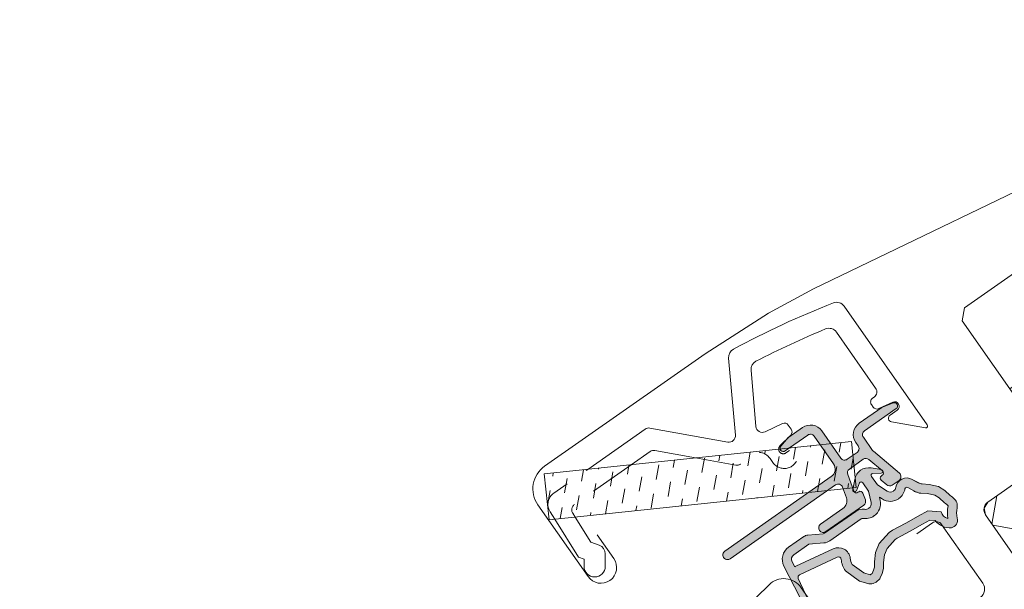
# Model space of a CAD drawing. Units: millimetres. Extents: x -778 to 34175, y -14435 to 2452.
# Drawn here: x 32977 to 33084, y -13129 to -13067 of the extents above; entities that cross this region are included whole.
import ezdxf

# ---------------------------------------------------------------- set-up
doc = ezdxf.new("R2010")
doc.units = ezdxf.units.MM
doc.header["$MEASUREMENT"] = 0
doc.linetypes.add('HIDDEN', pattern=[7.5, 5, -2.5])
doc.linetypes.add('Wipeout_Contour', pattern=[1000, 0, -1000])
for name, color, linetype, lineweight in [('0_Toll_száma__1', 7, 'Continuous', 5), ('0_Toll_száma__2', 7, 'Continuous', 13), ('0_Toll_száma__3', 7, 'Continuous', 15)]:
    doc.layers.add(name, color=color, linetype=linetype, lineweight=lineweight)
doc.layers.add('0_Toll_száma__87', color=7, linetype='Continuous', lineweight=5, true_color=0x6a6a6a)
doc.dimstyles.new('ELKÉSZÜLT_STÍLUS__11', dxfattribs={"dimtxt": 0.18, "dimasz": 14.592, "dimexe": 0.18, "dimexo": 0.0625, "dimgap": 0.09, "dimtad": 0, "dimtih": 1, "dimtoh": 1, "dimdec": 4, "dimzin": 0, "dimdsep": 46, "dimcen": 0.09, "dimadec": 0, "dimazin": 0, "dimtfac": 1, "dimtdec": 4, "dimtmove": 0, "dimatfit": 3, "dimldrblk": 'ARROWHEAD_11', "dimfxl": 1, "dimtolj": 1, "dimtzin": 0, "dimarcsym": 0})
doc.dimstyles.new('ELKÉSZÜLT_STÍLUS__6', dxfattribs={"dimtxt": 0.18, "dimasz": 14.592, "dimexe": 0.18, "dimexo": 0.0625, "dimgap": 0.09, "dimtad": 0, "dimtih": 1, "dimtoh": 1, "dimdec": 4, "dimzin": 0, "dimdsep": 46, "dimcen": 0.09, "dimadec": 0, "dimazin": 0, "dimtfac": 1, "dimtdec": 4, "dimtmove": 0, "dimatfit": 3, "dimldrblk": 'ARROWHEAD_5', "dimfxl": 1, "dimtolj": 1, "dimtzin": 0, "dimarcsym": 0})

# ---------------------------------------------------------------- blocks, each defined once
blk = doc.blocks.new('ARROWHEAD_5')
at = {"color": 0, "linetype": 'Continuous', "lineweight": 0}
blk.add_line((0, 0), (-1, 0), dxfattribs=at)
blk.add_solid([(-1, 0.2679), (0, 0), (-1, -0.2679), (-1, 0.2679)], dxfattribs=at)
blk = doc.blocks.new('ARROWHEAD_11')
at = {"color": 0, "linetype": 'Continuous', "lineweight": 0}
blk.add_line((0, 0), (-1, 0), dxfattribs=at)
at = {"color": 0, "linetype": 'Continuous', "lineweight": 0, "const_width": 0.25, "flags": 128}
blk.add_lwpolyline([(-0.125, 0, 1), (0.125, 0, 1)], format="xyb", close=True, dxfattribs=at)

msp = doc.modelspace()

# ---------------------------------------------------------------- hatches: boundary and pattern name
at = {"layer": '0_Toll_száma__1', "linetype": 'Continuous'}
h = msp.add_hatch(dxfattribs=at)
h.set_pattern_fill('AR_HBONE_0002', color=256, style=0, pattern_type=2)
h.set_pattern_definition([(79.99798, (30993.8033, -13384.95), (-3.296387, 4.708081), [12.192, -4.064]), (169.99798, (30994.509, -13380.9478), (-3.296387, 4.708081), [12.192, -4.064])])
h.paths.add_polyline_path([(33109.985, -13158.847), (33113.439, -13156.429), (33113.03, -13128.638, 0.4870735), (33087.123, -13105.638), (33084.86, -13107.222), (33089.85, -13114.349), (33082.477, -13119.511, 0.4142136), (33082.232, -13120.904), (33086.246, -13126.638)])
h = msp.add_hatch(dxfattribs=at)
h.set_pattern_fill('DASH_0002', color=256, style=0, pattern_type=2)
h.set_pattern_definition([(79.99798, (32761.5141, -12255.9545), (-1.287651, 1.8390942), [1.5875, -1.5875])])
h.paths.add_polyline_path([(33034.358, -13116.457), (33034.881, -13121.43), (33068.198, -13117.929), (33067.675, -13112.957)])
msp.add_hatch(color=256, dxfattribs=at).paths.add_polyline_path([(33075.338, -13117.536), (33074.269, -13117.047), (33075.132, -13117.497)])
at = {"layer": '0_Toll_száma__87', "linetype": 'Continuous'}
msp.add_hatch(color=256, dxfattribs=at).paths.add_polyline_path([(33072.539, -13109.378, 0.883857), (33072.214, -13108.765), (33071.059, -13109.206, 0.0616517), (33070.993, -13109.24), (33068.525, -13110.968, 0.4142136), (33068.157, -13113.057), (33068.415, -13113.426, -0.4142136), (33068.292, -13114.122), (33067.227, -13114.868, -0.4142136), (33066.531, -13114.745), (33064.466, -13111.796, 0.4142136), (33062.377, -13111.428), (33060.892, -13112.467, 0.0616517), (33060.837, -13112.517), (33060.028, -13113.452, 0.883857), (33060.493, -13113.967), (33062.951, -13112.247, -0.4142136), (33063.647, -13112.37), (33065.74, -13115.36, -0.4142136), (33065.495, -13116.752), (33053.945, -13124.839, 1), (33054.518, -13125.658), (33065.956, -13117.65, -0.4931454), (33066.712, -13117.889), (33067.13, -13119.036, -0.3394543), (33066.764, -13120.197), (33064.336, -13121.897, 1), (33064.91, -13122.716), (33069.01, -13119.845, 0.3394543), (33069.193, -13119.265), (33068.927, -13118.534, 0.4931454), (33068.473, -13118.39), (33068.384, -13118.453, -0.4931454), (33067.93, -13118.31), (33067.274, -13116.508, -0.3394543), (33067.457, -13115.928), (33068.964, -13114.873, -0.340633), (33069.572, -13114.899), (33071.041, -13116.132, -0.4931454), (33071.02, -13116.607), (33070.93, -13116.67, 0.4931454), (33070.91, -13117.145), (33071.506, -13117.646, 0.3394543), (33072.114, -13117.672), (33072.844, -13117.161, 0.4931454), (33072.879, -13116.369), (33070.062, -13114.005, -0.0655435), (33069.974, -13113.909), (33068.976, -13112.484, -0.4142136), (33069.099, -13111.787)])
h = msp.add_hatch(color=256, dxfattribs=at)
h.paths.add_polyline_path([(33060.861, -13124.405, 0.3749905), (33060.356, -13126.448), (33063.247, -13132.069, 1.0504811), (33063.78, -13131.794), (33061.921, -13127.781, -0.4134783), (33062.067, -13127.383), (33066.138, -13125.485, -0.5118896), (33066.563, -13125.723, 0.1246883), (33067.04, -13126.979), (33068.573, -13128.097), (33069.456, -13128.344, 0.1110632), (33069.894, -13128.366), (33070.051, -13128.339), (33070.38, -13128.19), (33070.76, -13127.85), (33070.807, -13127.735), (33071.02, -13127.244), (33071.168, -13126.728), (33071.177, -13126.065), (33071.275, -13125.246), (33071.559, -13124.549), (33072.433, -13123.578), (33072.658, -13123.423), (33074.055, -13122.675), (33075.388, -13121.907), (33076.198, -13121.485), (33076.781, -13121.518, 0.2616289), (33078.531, -13122.298, 0.4419279), (33079.146, -13121.238, -0.1077823), (33079.146, -13120.147, 0.2892561), (33078.757, -13119.076, -0.0265457), (33077.82, -13118.267), (33077.111, -13117.834), (33076.099, -13117.598), (33075.338, -13117.536, -0.0526486), (33075.132, -13117.497, -0.0526486), (33074.938, -13117.415), (33074.269, -13117.047, 0.5188654), (33072.506, -13117.909, -0.2029354), (33072.258, -13118.305), (33072.234, -13118.322, -0.304883), (33071.564, -13118.335), (33070.499, -13117.648), (33069.861, -13116.741, -0.6135551), (33070.001, -13116.413), (33070.917, -13116.392, 0.9584509), (33070.907, -13115.992), (33069.821, -13115.813, 0.2044135), (33068.669, -13116.056, 0.2044135), (33068.047, -13117.055), (33067.845, -13118.136, 0.9584509), (33068.217, -13118.282), (33068.549, -13117.429, -0.6135551), (33068.906, -13117.41), (33069.54, -13118.32), (33069.821, -13119.556, -0.304883), (33069.58, -13120.18), (33069.556, -13120.197, -0.2029354), (33069.098, -13120.295, 0.2126525), (33068.147, -13120.517), (33064.765, -13122.893, -0.1320707), (33064.619, -13122.946), (33062.947, -13123.092, 0.1316525), (33062.509, -13123.252)])
h.paths.add_polyline_path([(33061.245, -13125.991, -0.3749905), (33061.435, -13125.225), (33063.061, -13124.086), (33064.706, -13123.942, 0.1320707), (33065.34, -13123.711), (33068.743, -13121.32, -0.2261862), (33068.909, -13121.277, 0.2029354), (33070.129, -13121.016), (33070.154, -13120.999, 0.304883), (33070.796, -13119.334), (33070.715, -13118.977), (33071.022, -13119.175, 0.304883), (33072.807, -13119.141), (33072.831, -13119.124, 0.2029354), (33073.493, -13118.067, -0.5188654), (33073.787, -13117.924), (33074.456, -13118.292, 0.2679492), (33074.739, -13118.42), (33074.801, -13118.452), (33074.903, -13118.471, 0.2679492), (33075.204, -13118.528), (33075.944, -13118.589), (33076.727, -13118.771), (33077.207, -13119.065, 0.0243537), (33078.144, -13119.867, -0.2892561), (33078.169, -13119.934, 0.0955303), (33078.136, -13121.282, -0.2905601), (33077.416, -13120.553), (33075.98, -13120.47), (33074.907, -13121.03), (33073.569, -13121.8), (33072.138, -13122.567), (33071.768, -13122.821), (33070.699, -13124.009), (33070.298, -13124.993), (33070.178, -13125.998), (33070.17, -13126.581), (33070.077, -13126.906), (33069.925, -13127.255), (33069.827, -13127.343), (33069.755, -13127.376), (33069.725, -13127.381), (33069.017, -13127.182), (33067.779, -13126.28, -0.1030469), (33067.556, -13125.608, 0.5118896), (33065.715, -13124.579), (33061.644, -13126.477, 0.0253979), (33061.528, -13126.539)], flags=0)

# ---------------------------------------------------------------- linework, layer by layer
at = {"layer": '0_Toll_száma__1', "linetype": 'Continuous'}
for p, q in [((33034.358, -13116.457), (33067.675, -13112.957)), ((33067.675, -13112.957), (33068.198, -13117.929)), ((33034.881, -13121.43), (33034.358, -13116.457)), ((33068.198, -13117.929), (33034.881, -13121.43))]:
    msp.add_line(p, q, dxfattribs=at)
at = {"layer": '0_Toll_száma__1', "linetype": 'Continuous', "flags": 128}
for points in [[(33059.933, -13113.426), (33061.097, -13112.258, 0.3639702), (33061.152, -13111.618), (33060.834, -13111.165, 0.3639702), (33060.213, -13110.999), (33058.317, -13111.887, -0.5205671), (33057.323, -13111.315), (33056.789, -13105.215, -0.3040865), (33057.326, -13104.24, -0.0214212), (33064.866, -13100.742, -0.3513522), (33066.067, -13101.093), (33070.311, -13107.154, -0.4142136), (33070.139, -13108.129), (33069.975, -13108.244, 0.4142136), (33069.852, -13108.94), (33070.041, -13109.21, 0.3639702), (33070.662, -13109.376), (33072.156, -13108.679, -0.9163312), (33072.654, -13109.542), (33071.876, -13110.087, 0.6681786), (33072.036, -13110.809), (33075.715, -13111.457, 0.6681786), (33075.913, -13111.146), (33066.903, -13098.278, 0.3460839), (33065.72, -13097.92, 0.0300548), (33054.888, -13102.925, 0.2997973), (33054.365, -13103.893), (33055.096, -13112.255, -0.4940624), (33054.275, -13113.005), (33045.824, -13111.489, 0.1996789), (33045.299, -13111.605), (33039.077, -13115.961)], [(33050.757, -13114.711), (33046.36, -13113.922, 0.1996789), (33045.835, -13114.037), (33043.795, -13115.466)], [(33075.338, -13117.536, -0.1055898), (33074.938, -13117.415), (33074.269, -13117.047, 0.5188654), (33072.506, -13117.909, -0.2029354), (33072.258, -13118.305), (33072.234, -13118.322, -0.304883), (33071.564, -13118.335), (33070.499, -13117.648), (33069.861, -13116.741, -0.6135551), (33070.001, -13116.413), (33070.917, -13116.392, 0.9584509), (33070.907, -13115.992), (33069.821, -13115.813, 0.2044135), (33068.669, -13116.056, 0.2044135), (33068.047, -13117.055), (33067.845, -13118.136, 0.9584509), (33068.217, -13118.282), (33068.549, -13117.429, -0.6135551), (33068.906, -13117.41), (33069.54, -13118.32), (33069.821, -13119.556, -0.304883), (33069.58, -13120.18), (33069.556, -13120.197, -0.2029354), (33069.098, -13120.295, 0.2126525), (33068.147, -13120.517), (33064.765, -13122.893, -0.1320707), (33064.619, -13122.946), (33062.947, -13123.092, 0.1316525), (33062.509, -13123.252), (33060.861, -13124.405, 0.3749905), (33060.356, -13126.448), (33063.247, -13132.069, 1.0504811)], [(33063.78, -13131.794), (33061.921, -13127.781, -0.4134783), (33062.067, -13127.383), (33066.138, -13125.485, -0.5118896), (33066.563, -13125.723, 0.1246883), (33067.04, -13126.979), (33068.573, -13128.097), (33069.456, -13128.344, 0.1110632), (33069.894, -13128.366), (33070.051, -13128.339), (33070.38, -13128.19), (33070.76, -13127.85), (33070.807, -13127.735), (33071.02, -13127.244), (33071.168, -13126.728), (33071.177, -13126.065), (33071.275, -13125.246), (33071.559, -13124.549), (33072.433, -13123.578), (33072.658, -13123.423), (33074.055, -13122.675), (33075.388, -13121.907), (33076.198, -13121.485), (33076.781, -13121.518, 0.2616289), (33078.531, -13122.298, 0.4419279), (33079.146, -13121.238, -0.1077823), (33079.146, -13120.147, 0.2892561), (33078.757, -13119.076, -0.0265457), (33077.82, -13118.267), (33077.111, -13117.834), (33076.099, -13117.598), (33075.338, -13117.536), (33075.132, -13117.497), (33074.269, -13117.047)], [(33035.493, -13121.365), (33038.07, -13125.49), (33038.685, -13125.714), (33038.685, -13126.478, 1), (33040.985, -13126.478), (33040.985, -13125.123, 0.3152988), (33040.328, -13124.183), (33039.401, -13123.846), (33037.706, -13121.133)]]:
    msp.add_lwpolyline(points, format="xyb", dxfattribs=at)
for points in [[(33072.539, -13109.378, 0.883857), (33072.214, -13108.765), (33071.059, -13109.206, 0.0616517), (33070.993, -13109.24), (33068.525, -13110.968, 0.4142136), (33068.157, -13113.057), (33068.415, -13113.426, -0.4142136), (33068.292, -13114.122), (33067.227, -13114.868, -0.4142136), (33066.531, -13114.745), (33064.466, -13111.796, 0.4142136), (33062.377, -13111.428), (33060.892, -13112.467, 0.0616517), (33060.837, -13112.517), (33060.028, -13113.452, 0.883857), (33060.493, -13113.967), (33062.951, -13112.247, -0.4142136), (33063.647, -13112.37), (33065.74, -13115.36, -0.4142136), (33065.495, -13116.752), (33053.945, -13124.839, 1), (33054.518, -13125.658), (33065.956, -13117.65, -0.4931454), (33066.712, -13117.889), (33067.13, -13119.036, -0.3394543), (33066.764, -13120.197), (33064.336, -13121.897, 1), (33064.91, -13122.716), (33069.01, -13119.845, 0.3394543), (33069.193, -13119.265), (33068.927, -13118.534, 0.4931454), (33068.473, -13118.39), (33068.384, -13118.453, -0.4931454), (33067.93, -13118.31), (33067.274, -13116.508, -0.3394543), (33067.457, -13115.928), (33068.964, -13114.873, -0.340633), (33069.572, -13114.899), (33071.041, -13116.132, -0.4931454), (33071.02, -13116.607), (33070.93, -13116.67, 0.4931454), (33070.91, -13117.145), (33071.506, -13117.646, 0.3394543), (33072.114, -13117.672), (33072.844, -13117.161, 0.4931454), (33072.879, -13116.369), (33070.062, -13114.005, -0.0655435), (33069.974, -13113.909), (33068.976, -13112.484, -0.4142136), (33069.099, -13111.787)], [(33074.739, -13118.42, -0.2679492), (33074.456, -13118.292), (33073.787, -13117.924, 0.5188654), (33073.493, -13118.067, -0.2029354), (33072.831, -13119.124), (33072.807, -13119.141, -0.304883), (33071.022, -13119.175), (33070.715, -13118.977), (33070.796, -13119.334, -0.304883), (33070.154, -13120.999), (33070.129, -13121.016, -0.2029354), (33068.909, -13121.277, 0.2261862), (33068.743, -13121.32), (33065.34, -13123.711, -0.1320707), (33064.706, -13123.942), (33063.061, -13124.086), (33061.435, -13125.225, 0.3749905), (33061.245, -13125.991), (33061.528, -13126.539, -0.0253979), (33061.644, -13126.477), (33065.715, -13124.579, -0.5118896), (33067.556, -13125.608, 0.1030469), (33067.779, -13126.28), (33069.017, -13127.182), (33069.725, -13127.381), (33069.755, -13127.376), (33069.827, -13127.343), (33069.925, -13127.255), (33070.077, -13126.906), (33070.17, -13126.581), (33070.178, -13125.998), (33070.298, -13124.993), (33070.699, -13124.009), (33071.768, -13122.821), (33072.138, -13122.567), (33073.569, -13121.8), (33074.907, -13121.03), (33075.98, -13120.47), (33077.416, -13120.553, 0.2905601), (33078.136, -13121.282, -0.0955303), (33078.169, -13119.934, 0.2892561), (33078.144, -13119.867, -0.0243537), (33077.207, -13119.065), (33076.727, -13118.771), (33075.944, -13118.589), (33075.204, -13118.528, -0.2679492), (33074.903, -13118.471), (33074.801, -13118.452)]]:
    msp.add_lwpolyline(points, format="xyb", close=True, dxfattribs=at)
at = {"layer": '0_Toll_száma__1', "linetype": 'HIDDEN', "flags": 128}
for points in [[(33050.757, -13114.711), (33055.155, -13115.5, 0.3027756), (33056.128, -13114.966, -0.5622078), (33058.856, -13114.785), (33059.169, -13115.231, 0.6681786), (33061.874, -13114.626), (33061.976, -13114.038, 0.6681786), (33061.352, -13113.642), (33060.575, -13114.188, -0.6030575), (33059.788, -13113.785)], [(33059.788, -13113.785, -0.1973978), (33059.933, -13113.426)], [(33035.493, -13121.365), (33034.989, -13120.559, -0.3989595), (33035.401, -13118.535), (33039.077, -13115.961)], [(33043.795, -13115.466), (33037.64, -13119.775, 0.3989595), (33037.448, -13120.719), (33037.706, -13121.133)]]:
    msp.add_lwpolyline(points, format="xyb", dxfattribs=at)
at = {"layer": '0_Toll_száma__2', "linetype": 'Continuous', "flags": 128}
msp.add_lwpolyline([(33115.15, -13082.865), (33104.782, -13081.395), (33104.068, -13081.566), (33079.944, -13098.457), (33079.698, -13099.85), (33089.85, -13114.349), (33082.477, -13119.511), (33082.066, -13120.156), (33082.232, -13120.904), (33086.246, -13126.638), (33109.985, -13158.847), (33113.401, -13163.482), (33121.57, -13167.826), (33149.757, -13148.091), (33150.29, -13147.262), (33150.196, -13146.49), (33131.483, -13119.762), (33135.956, -13113.15), (33136.128, -13112.581), (33135.947, -13112.016), (33115.829, -13083.281), (33115.532, -13083.002)], close=True, dxfattribs=at)
msp.add_lwpolyline([(33109.985, -13158.847), (33113.439, -13156.429), (33113.03, -13128.638, 0.4870735), (33087.123, -13105.638), (33084.86, -13107.222), (33089.85, -13114.349), (33082.477, -13119.511, 0.4142136), (33082.232, -13120.904), (33086.246, -13126.638)], format="xyb", close=True, dxfattribs=at)
msp.add_lwpolyline([(33051.556, -13135.672), (33050.717, -13137.696, -0.9221022), (33048.061, -13136.84, -0.3630761), (33055.149, -13131.524, 0.2111672), (33055.98, -13131.208), (33058.743, -13128.477, -0.4644995), (33062.244, -13128.794), (33068.496, -13137.723, 0.4142136), (33070.028, -13137.993), (33081.66, -13129.849, 0.4142136), (33081.93, -13128.317), (33077.457, -13121.927, 0.4142136), (33076.482, -13121.756), (33074.761, -13122.96)], format="xyb", dxfattribs=at)
at = {"layer": '0_Toll_száma__3', "linetype": 'Continuous', "flags": 128}
msp.add_lwpolyline([(33094.501, -13081.515), (33063.555, -13096.375), (33058.68, -13099.043), (33051.816, -13103.441), (33034.405, -13115.631, 0.4146626), (33033.671, -13119.807), (33039.12, -13127.589, 0.9999997), (33041.905, -13125.639), (33040.099, -13123.059)], format="xyb", dxfattribs=at)

# ---------------------------------------------------------------- leaders
at = {"layer": '0_Toll_száma__1', "linetype": 'Continuous', "annotation_type": 0, "has_hookline": 1, "hookline_direction": 1}
for points, dimstyle, text_width in [([(33281.132, -13073.953), (33281.132, -12943.694), (33088.979, -12943.694)], 'ELKÉSZÜLT_STÍLUS__11', 221.568), ([(33157.442, -13107.939), (33157.442, -13043.328), (33088.979, -13043.328)], 'ELKÉSZÜLT_STÍLUS__6', 320.256)]:
    msp.add_leader(points, dimstyle=dimstyle, dxfattribs=dict(at, text_width=text_width))

# ---------------------------------------------------------------- next in the draw order: wipeouts: each hides what was drawn before it
at = {"color": 254, "linetype": 'Wipeout_Contour', "lineweight": 0, "ltscale": 142710.23094}
msp.add_wipeout([(33242.233, -13565.799), (33242.301, -13582.7), (32924.532, -13128.665), (32932.449, -13123.077)], dxfattribs=at)

# ---------------------------------------------------------------- next in the draw order: leaders
at = {"layer": '0_Toll_száma__1', "linetype": 'Continuous', "annotation_type": 0, "has_hookline": 1, "hookline_direction": 1, "text_width": 169.296}
msp.add_leader([(33188.028, -13132.131), (33188.028, -12985.625), (33088.979, -12985.625)], dimstyle='ELKÉSZÜLT_STÍLUS__6', dxfattribs=at)

doc.saveas('drawing.dxf')
